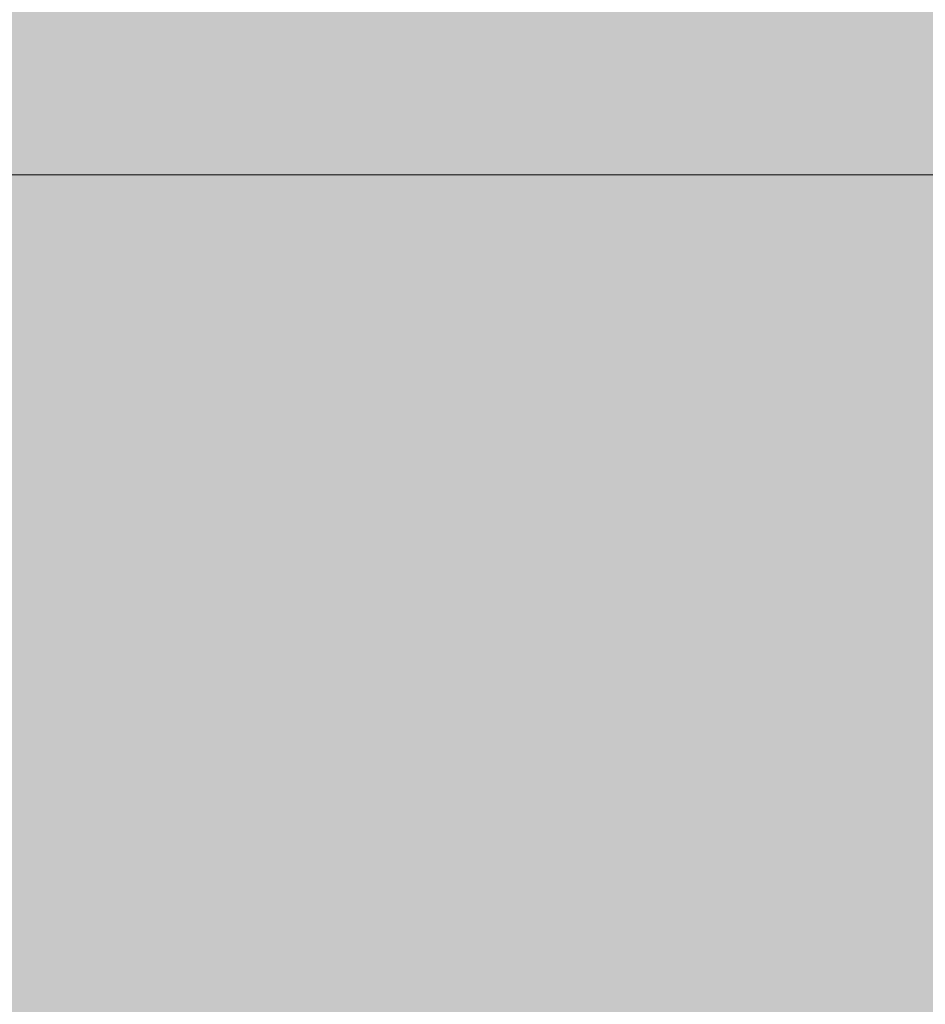
# Model space of a CAD drawing. Units: millimetres. Extents: x 176 to 670, y 104 to 1114.
# Drawn here: x 436 to 437, y 618 to 618 of the extents above; entities that cross this region are included whole.
import ezdxf

# ---------------------------------------------------------------- set-up
doc = ezdxf.new("R2010")
doc.units = ezdxf.units.MM
for name, color, linetype in [('F_0 sichtbar', 7, 'Continuous'), ('F_01 sichtbar', 7, 'Continuous'), ('F_18 Schr-Holz hell', 41, 'Continuous')]:
    doc.layers.add(name, color=color, linetype=linetype)
doc.styles.add('Arial', font='ARIALN.TTF')
doc.dimstyles.new('MST 1-2', dxfattribs={"dimscale": 2, "dimtxt": 3, "dimasz": 2, "dimexe": 1, "dimexo": 2, "dimgap": 1, "dimtad": 3, "dimdec": 1, "dimdsep": 46, "dimtxsty": 'Arial', "dimblk": 'ARCHTICK', "dimcen": 1, "dimdle": 2, "dimclrd": 256, "dimclre": 256, "dimclrt": 3, "dimadec": 1, "dimazin": 2, "dimtfac": 1, "dimtdec": 1, "dimtofl": 0, "dimtmove": 2, "dimatfit": 3, "dimfxl": 1, "dimtolj": 1, "dimarcsym": 0})

# ---------------------------------------------------------------- blocks, each defined once
blk = doc.blocks.new('_ArchTick')
at = {"color": 7, "linetype": 'ByBlock', "const_width": 0.15}
blk.add_lwpolyline([(-0.5, -0.5), (0.5, 0.5)], dxfattribs=at)
blk = doc.blocks.new('*D13')
at = {"layer": 'Defpoints', "color": 0}
for p in [(464.5459, 738.41658), (503.77326, 738.41658), (312.77258, 538.41658)]:
    blk.add_point(p, dxfattribs=at)
at = {"layer": 'F_01 sichtbar', "lineweight": -2}
for p, q in [((503.77326, 534.41658), (503.77326, 742.41658)), ((468.5459, 738.41658), (505.77326, 738.41658)), ((316.77258, 538.41658), (505.77326, 538.41658))]:
    blk.add_line(p, q, dxfattribs=at)
at = {"layer": 'F_01 sichtbar', "lineweight": -2, "xscale": 4, "yscale": 4, "zscale": 4}
for p, rotation in [((503.77326, 738.41658), 90), ((503.77326, 538.41658), 270)]:
    blk.add_blockref('_ArchTick', p, dxfattribs=dict(at, rotation=rotation))
at = {"layer": 'F_01 sichtbar', "lineweight": 13, "insert": (498.70982, 638.41658), "char_height": 6, "attachment_point": 5, "rotation": 90, "style": 'Arial'}
blk.add_mtext('\\A1;min. 200 mm', dxfattribs=at)

msp = doc.modelspace()

# ---------------------------------------------------------------- hatches: boundary and pattern name
at = {"layer": 'F_0 sichtbar', "lineweight": 13}
h = msp.add_hatch(color=256, dxfattribs=at)
h.paths.add_polyline_path([(416.71186, 349.91658), (366.71186, 349.91658), (366.71186, 347.41658), (416.71186, 347.41658)])
h.paths.add_polyline_path([(316.71186, 349.91658), (266.71186, 349.91658), (266.71186, 347.41658), (316.71186, 347.41658)])
h.paths.add_polyline_path([(438.77232, 519.14482), (436.27232, 519.14482), (436.27232, 469.14482), (438.77232, 469.14482)])
h.paths.add_polyline_path([(438.77232, 419.14482), (436.27232, 419.14482), (436.27232, 369.14482), (438.77232, 369.14482)])
h.paths.add_polyline_path([(438.77256, 618.41655), (436.27232, 618.41655), (436.27232, 569.14482), (438.77232, 569.14482)])
at = {"layer": 'F_01 sichtbar', "lineweight": 13}
h = msp.add_hatch(dxfattribs=at)
h.set_pattern_fill('JIS_WOOD', color=256, scale=30, angle=315, style=0)
h.set_pattern_definition([(0, (-23295.05, -14372.124), (7e-15, 21.213203), [])])
h.paths.add_polyline_path([(415.27159, 618.41655), (437.52232, 618.41655), (437.27159, 738.41658), (415.27159, 738.41658)])
at = {"layer": 'F_18 Schr-Holz hell', "lineweight": 13}
msp.add_hatch(color=256, dxfattribs=at).paths.add_polyline_path([(438.77234, 114.41658), (450.77235, 114.41658), (450.77234, 141.41658), (463.77237, 141.41661), (463.77332, 738.41658), (413.77259, 738.41655), (413.77256, 668.41655), (348.77256, 650.99985), (348.77256, 618.41655), (438.77232, 618.41655)])

# ---------------------------------------------------------------- linework, layer by layer
at = {"layer": 'F_01 sichtbar', "lineweight": 13}
msp.add_lwpolyline([(438.77256, 738.41655), (438.77256, 618.41655), (413.77256, 618.41655), (413.77256, 738.41655)], close=True, dxfattribs=at)
msp.add_lwpolyline([(240.32893, 349.91658), (432.27232, 349.91658, 0.414214), (436.27232, 353.91658), (436.27232, 618.41655), (438.77232, 618.41655), (438.77232, 355.41658, -0.487471), (430.77232, 347.41658), (240.32893, 347.41658)], format="xyb", dxfattribs=at)

# ---------------------------------------------------------------- dimensions: what is measured, and where the dimension line sits
dim = msp.add_linear_dim(base=(503.77326, 738.41658), p1=(312.77258, 538.41658), p2=(464.5459, 738.41658), angle=90, text='min. <> mm', dimstyle='MST 1-2', override={"dimclrt": 256}, dxfattribs=at)
dim.commit()
dim.dimension.update_dxf_attribs({"geometry": '*D13', "text_midpoint": (498.70982, 638.41658)})

doc.saveas('drawing.dxf')
